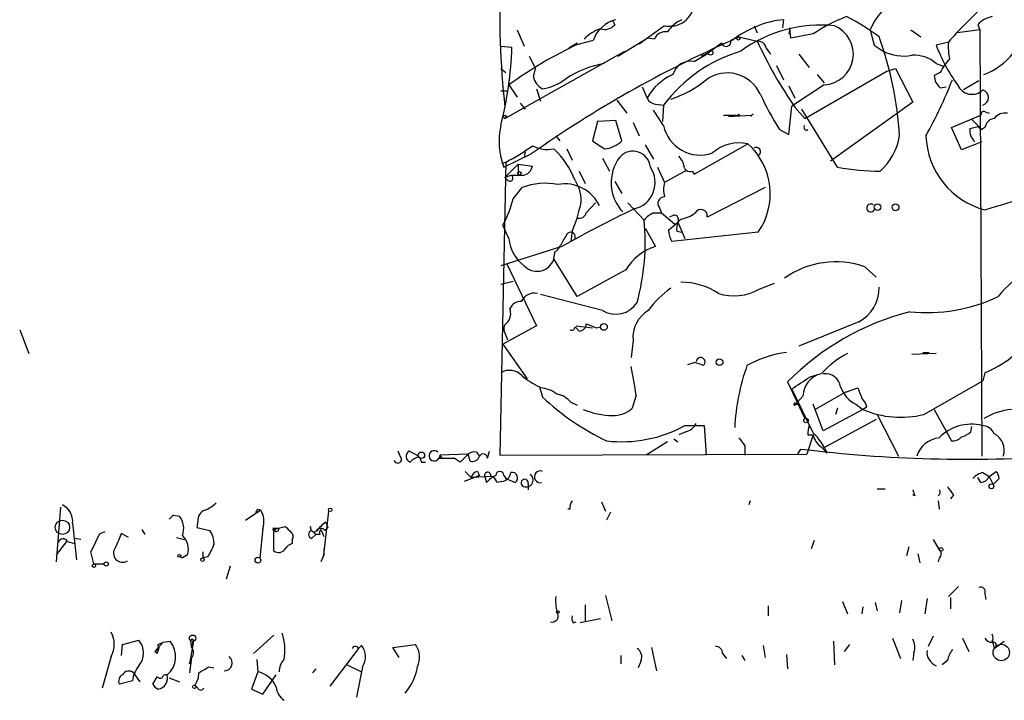
# Model space of a CAD drawing. Extents: x -24699 to 24365, y -119179 to 25643.
# Drawn here: x 3 to 85, y 24795 to 24852 of the extents above; entities that cross this region are included whole.
import ezdxf

# ---------------------------------------------------------------- set-up
doc = ezdxf.new("R2010")
doc.units = 0
doc.header["$MEASUREMENT"] = 0
doc.layers.add('MAIN', color=5, linetype='CONTINUOUS')

msp = doc.modelspace()

# ---------------------------------------------------------------- linework, layer by layer
at = {"layer": 'MAIN'}
for p, q in [((51.9853, 24852.0233), (52.1547, 24851.6847)), ((66.2093, 24852.108), (66.1247, 24851.4307)), ((44.0267, 24851.2613), (44.6193, 24849.9067)), ((56.3033, 24851.6), (54.1867, 24850.076)), ((63.754, 24851.6), (64.008, 24851.0073)), ((66.7173, 24851.4307), (66.6327, 24850.9227)), ((66.802, 24850.584), (66.7173, 24851.4307)), ((73.406, 24851.2613), (73.7447, 24849.9913)), ((76.7927, 24851.2613), (77.6393, 24850.6687)), ((82.55, 24851.2613), (80.6873, 24851.0073)), ((82.3807, 24851.6847), (82.55, 24851.2613)), ((82.55, 24851.2613), (82.7193, 24815.786)), ((49.1067, 24850.076), (50.3767, 24850.4147)), ((52.4087, 24849.06), (54.864, 24850.584)), ((55.4567, 24850.4993), (54.864, 24850.584)), ((61.8067, 24850.4147), (62.484, 24850.6687)), ((62.484, 24850.6687), (64.008, 24850.33)), ((68.6647, 24850.9227), (66.802, 24850.584)), ((42.672, 24849.9067), (43.6033, 24849.822)), ((43.0107, 24843.8953), (53.0013, 24849.4833)), ((49.022, 24850.1607), (48.3447, 24849.7373)), ((61.0447, 24850.1607), (59.944, 24849.314)), ((64.77, 24849.7373), (65.1087, 24849.2293)), ((73.7447, 24849.9913), (74.5067, 24849.4833)), ((79.9253, 24850.2453), (78.9093, 24849.9913)), ((45.0427, 24849.06), (45.5507, 24848.044)), ((58.7587, 24848.6367), (59.944, 24849.314)), ((59.944, 24849.314), (59.3513, 24849.06)), ((67.4793, 24849.2293), (68.326, 24848.1287)), ((42.672, 24848.044), (43.0953, 24847.7053)), ((45.3813, 24847.3667), (45.5507, 24848.044)), ((65.6167, 24848.298), (66.2093, 24847.1127)), ((74.7607, 24847.79), (75.5227, 24848.044)), ((75.5227, 24848.044), (76.962, 24845.25)), ((78.9093, 24848.4673), (79.5867, 24848.2133)), ((67.9873, 24843.8953), (74.7607, 24847.79)), ((69.0033, 24847.536), (69.596, 24846.8587)), ((79.248, 24847.7053), (78.74, 24847.4513)), ((82.4653, 24847.028), (81.1953, 24846.266)), ((42.672, 24846.1813), (43.2647, 24846.1813)), ((43.3493, 24846.6893), (44.0267, 24845.6733)), ((45.6353, 24846.3507), (45.974, 24845.3347)), ((54.4407, 24846.52), (54.864, 24845.5887)), ((66.6327, 24846.6047), (67.1407, 24845.5887)), ((69.596, 24846.6893), (66.8867, 24844.9113)), ((79.248, 24846.4353), (79.756, 24846.52)), ((52.324, 24845.4193), (53.1707, 24844.3187)), ((44.2807, 24845.1653), (44.704, 24844.6573)), ((56.2187, 24843.3027), (55.372, 24844.5727)), ((55.5413, 24845.0807), (56.2187, 24844.996)), ((56.2187, 24844.996), (56.134, 24843.6413)), ((66.6327, 24842.5407), (66.8867, 24844.9113)), ((67.1407, 24844.8267), (67.9873, 24843.8953)), ((70.6967, 24839.8313), (67.7333, 24844.6573)), ((76.962, 24845.25), (70.104, 24840.3393)), ((52.2393, 24843.726), (50.7153, 24843.6413)), ((52.7473, 24842.0327), (52.2393, 24843.726)), ((61.214, 24844.1493), (62.23, 24844.1493)), ((61.6373, 24844.0647), (63.5, 24844.1493)), ((62.484, 24844.234), (62.484, 24844.0647)), ((80.1793, 24843.1333), (82.6347, 24844.1493)), ((81.8727, 24843.8107), (82.7193, 24842.964)), ((83.058, 24844.4033), (83.312, 24844.3187)), ((50.7153, 24843.6413), (50.292, 24842.0327)), ((53.6787, 24843.5567), (54.1867, 24842.456)), ((65.8707, 24842.964), (66.6327, 24842.5407)), ((81.026, 24841.2707), (80.1793, 24843.1333)), ((81.7033, 24843.0487), (82.3807, 24843.218)), ((82.3807, 24843.218), (82.7193, 24842.964)), ((82.9733, 24843.1333), (82.7193, 24842.964)), ((47.244, 24842.456), (47.5827, 24842.0327)), ((48.1753, 24841.3553), (48.5987, 24840.424)), ((54.6947, 24841.694), (55.372, 24840.5087)), ((58.7587, 24839.2387), (63.246, 24841.7787)), ((82.7193, 24841.948), (81.026, 24841.2707)), ((42.926, 24839.8313), (45.212, 24840.932)), ((44.704, 24841.1013), (44.6193, 24840.678)), ((51.1387, 24840.5933), (51.7313, 24839.4927)), ((43.0953, 24840.2547), (42.5873, 24815.8707)), ((42.7567, 24840.17), (43.0953, 24840.2547)), ((43.0107, 24838.9847), (44.1113, 24840.0853)), ((44.1113, 24840.0853), (44.1113, 24839.2387)), ((44.1113, 24840.0853), (45.2967, 24839.916)), ((55.7107, 24839.8313), (56.3033, 24838.5613)), ((43.5187, 24839.154), (43.0107, 24838.9847)), ((43.2647, 24838.7307), (43.0107, 24838.9847)), ((49.1913, 24839.4927), (49.6993, 24838.4767)), ((58.166, 24839.5773), (56.3033, 24838.5613)), ((58.5893, 24839.4927), (58.7587, 24839.2387)), ((43.688, 24837.2067), (44.45, 24838.138)), ((48.8527, 24838.7307), (49.1067, 24838.2227)), ((52.1547, 24838.646), (52.7473, 24837.63)), ((64.6853, 24838.138), (59.8593, 24835.6827)), ((49.784, 24836.0213), (50.546, 24836.868)), ((53.2553, 24836.868), (54.61, 24835.4287)), ((55.88, 24836.4447), (56.0493, 24836.0213)), ((55.372, 24836.0213), (56.0493, 24836.0213)), ((56.0493, 24836.0213), (57.15, 24835.09)), ((57.0653, 24835.852), (56.7267, 24835.6827)), ((43.3493, 24833.9047), (42.8413, 24835.0053)), ((54.6947, 24834.7513), (55.5413, 24833.2273)), ((56.642, 24834.582), (57.404, 24835.2593)), ((57.658, 24835.5133), (57.404, 24835.2593)), ((57.404, 24835.2593), (57.9967, 24833.9047)), ((48.5987, 24834.4973), (48.514, 24833.6507)), ((64.0927, 24834.4127), (56.896, 24833.6507)), ((57.3193, 24834.4973), (57.7427, 24834.4127)), ((47.752, 24833.2273), (42.672, 24831.6187)), ((47.1593, 24832.804), (46.99, 24831.9573)), ((43.18, 24831.788), (45.6353, 24826.6233)), ((49.022, 24829.0787), (47.0747, 24832.2113)), ((72.9827, 24831.534), (73.914, 24830.6873)), ((53.086, 24831.28), (49.022, 24829.0787)), ((42.672, 24830.0947), (43.688, 24830.3487)), ((64.1773, 24829.6713), (65.4473, 24830.1793)), ((51.1387, 24827.8933), (45.974, 24829.248)), ((45.6353, 24826.6233), (42.8413, 24825.0993)), ((48.8527, 24826.5387), (49.1913, 24826.2)), ((48.9373, 24826.6233), (50.292, 24826.454)), ((50.6307, 24826.454), (50.9693, 24826.5387)), ((72.4747, 24826.962), (67.4793, 24824.93)), ((2.6247, 24826.2847), (3.3867, 24824.3373)), ((43.2647, 24825.438), (42.926, 24826.2847)), ((42.8413, 24825.0993), (44.8733, 24822.2207)), ((53.6787, 24825.438), (53.5093, 24823.9987)), ((78.9093, 24824.3373), (76.8773, 24824.2527)), ((77.8087, 24824.422), (78.3167, 24824.422)), ((58.2507, 24823.406), (58.7587, 24823.5753)), ((68.4107, 24822.39), (69.2573, 24822.644)), ((82.9733, 24822.7287), (82.804, 24822.0513)), ((66.548, 24821.9667), (67.9873, 24818.9187)), ((77.8933, 24819.2573), (82.804, 24822.0513)), ((45.8893, 24821.5433), (46.1433, 24820.6967)), ((53.9327, 24820.866), (53.594, 24819.7653)), ((68.6647, 24817.7333), (66.8867, 24821.374)), ((67.818, 24820.7813), (67.1407, 24820.0193)), ((71.374, 24821.12), (68.834, 24819.6807)), ((71.374, 24821.12), (72.39, 24821.4587)), ((48.514, 24820.2733), (49.022, 24820.0193)), ((67.2253, 24820.104), (67.4793, 24820.104)), ((69.5113, 24817.9027), (68.6647, 24820.104)), ((72.2207, 24820.104), (72.8133, 24819.6807)), ((72.8133, 24819.6807), (69.5113, 24817.9027)), ((70.6967, 24819.7653), (70.5273, 24819.2573)), ((73.152, 24819.85), (72.8133, 24819.6807)), ((73.9987, 24819.2573), (75.7767, 24815.786)), ((78.74, 24819.6807), (80.1793, 24817.056)), ((57.9967, 24818.326), (59.6053, 24818.326)), ((59.6053, 24818.326), (59.7747, 24815.8707)), ((73.914, 24818.834), (69.5113, 24816.4633)), ((58.0813, 24817.818), (57.4887, 24817.564)), ((68.6647, 24817.564), (68.1567, 24815.9553)), ((68.2413, 24817.564), (68.6647, 24817.564)), ((81.788, 24817.818), (81.8727, 24818.2413)), ((56.5573, 24816.9713), (54.7793, 24815.8707)), ((57.0653, 24817.2253), (57.404, 24816.9713)), ((34.29, 24815.786), (34.1207, 24816.2093)), ((35.814, 24815.786), (35.052, 24816.2093)), ((39.9627, 24815.9553), (37.592, 24815.8707)), ((37.592, 24815.8707), (37.7613, 24815.6167)), ((40.132, 24815.3627), (39.9627, 24815.9553)), ((40.64, 24816.1247), (40.894, 24815.786)), ((41.5713, 24815.6167), (41.7407, 24816.2093)), ((42.5873, 24815.8707), (68.1567, 24815.9553)), ((62.992, 24816.6327), (62.992, 24815.8707)), ((67.3947, 24815.9553), (67.6487, 24816.3787)), ((69.342, 24816.548), (69.85, 24816.04)), ((35.8987, 24815.7013), (36.068, 24815.278)), ((36.068, 24815.278), (36.4067, 24815.278)), ((37.5073, 24815.6167), (37.7613, 24815.6167)), ((37.7613, 24815.6167), (38.7773, 24815.6167)), ((39.2853, 24815.278), (38.7773, 24815.6167)), ((39.7087, 24814.516), (40.2167, 24814.008)), ((40.7247, 24814.516), (40.894, 24814.1773)), ((82.804, 24814.4313), (83.312, 24814.0927)), ((83.312, 24814.0927), (83.9047, 24814.516)), ((40.894, 24814.1773), (39.624, 24813.6693)), ((41.9947, 24814.0927), (40.2167, 24814.008)), ((41.3173, 24814.1773), (41.4867, 24813.5847)), ((42.7567, 24813.6693), (42.3333, 24813.5847)), ((42.926, 24814.1773), (43.0953, 24813.9233)), ((43.0953, 24813.9233), (43.8573, 24813.5847)), ((44.958, 24813.5), (44.958, 24812.992)), ((82.6347, 24813.5847), (82.3807, 24814.008)), ((83.312, 24814.0927), (83.6507, 24813.4153)), ((84.1587, 24813.9233), (83.6507, 24813.4153)), ((73.9987, 24813.0767), (74.676, 24813.0767)), ((51.054, 24811.976), (51.3927, 24811.214)), ((63.4153, 24812.0607), (63.3307, 24811.722)), ((77.1313, 24812.484), (76.962, 24812.5687)), ((79.0787, 24812.0607), (79.1633, 24811.3833)), ((80.3487, 24812.5687), (80.0947, 24812.23)), ((6.0113, 24811.5527), (5.6727, 24806.9807)), ((6.6887, 24811.3833), (6.858, 24811.0447)), ((21.4207, 24810.452), (22.2673, 24811.0447)), ((22.6907, 24811.2987), (21.844, 24810.706)), ((22.4367, 24811.3833), (22.6907, 24811.2987)), ((27.94, 24807.5733), (28.3633, 24811.214)), ((48.4293, 24811.3833), (48.26, 24811.3833)), ((51.816, 24811.1293), (51.4773, 24810.452)), ((7.0273, 24810.198), (7.366, 24807.15)), ((15.4093, 24810.8753), (15.9173, 24810.7907)), ((17.4413, 24810.3673), (17.3567, 24809.8593)), ((28.1093, 24810.2827), (28.2787, 24809.8593)), ((9.3133, 24809.3513), (9.7367, 24809.5207)), ((11.684, 24809.0127), (11.0913, 24809.3513)), ((12.7847, 24809.69), (13.0387, 24809.2667)), ((17.3567, 24809.8593), (18.4573, 24809.6053)), ((22.86, 24809.7747), (22.606, 24807.3193)), ((23.7067, 24809.7747), (23.7913, 24809.6053)), ((24.0453, 24809.7747), (23.7913, 24809.6053)), ((23.7913, 24807.912), (23.7913, 24809.6053)), ((23.876, 24809.69), (24.0453, 24809.7747)), ((24.0453, 24809.7747), (24.7227, 24809.944)), ((24.2147, 24809.7747), (24.0453, 24809.7747)), ((26.924, 24809.6053), (26.8393, 24809.944)), ((26.924, 24809.6053), (27.2627, 24809.2667)), ((27.686, 24809.69), (27.94, 24809.0973)), ((28.0247, 24809.6053), (28.2787, 24809.8593)), ((6.5193, 24808.674), (5.6727, 24807.5733)), ((6.604, 24808.674), (7.1967, 24808.5047)), ((7.7047, 24808.8433), (7.1967, 24808.928)), ((9.2287, 24809.2667), (8.5513, 24807.8273)), ((15.6633, 24809.0127), (16.3407, 24808.8433)), ((25.3153, 24808.8433), (25.3153, 24808.5047)), ((26.924, 24808.928), (27.2627, 24809.2667)), ((27.6013, 24809.2667), (27.2627, 24809.2667)), ((68.7493, 24808.7587), (68.4953, 24808.0813)), ((78.6553, 24808.8433), (79.1633, 24807.9967)), ((8.8053, 24806.8113), (8.5513, 24807.8273)), ((17.8647, 24807.8273), (17.8647, 24807.3193)), ((27.94, 24808.0813), (27.94, 24807.5733)), ((76.6233, 24808.2507), (76.454, 24807.4887)), ((77.3853, 24807.658), (77.5547, 24806.896)), ((16.002, 24807.404), (16.1713, 24807.3193)), ((16.002, 24807.404), (16.1713, 24807.3193)), ((16.5947, 24807.5733), (16.1713, 24807.3193)), ((18.288, 24807.404), (17.8647, 24807.3193)), ((27.94, 24807.5733), (27.686, 24806.9807)), ((79.1633, 24807.3193), (79.0787, 24806.9807)), ((8.8053, 24806.8113), (9.652, 24806.8113)), ((20.1507, 24806.642), (19.812, 24805.5413)), ((80.772, 24804.9487), (79.9253, 24804.102)), ((51.3927, 24804.1867), (51.9007, 24802.07)), ((71.12, 24803.6787), (71.5433, 24802.6627)), ((73.8293, 24803.594), (73.9987, 24802.9167)), ((76.0307, 24803.7633), (75.8613, 24802.7473)), ((78.1473, 24803.9327), (77.978, 24802.6627)), ((80.0947, 24804.0173), (80.0947, 24803.086)), ((82.9733, 24804.356), (83.058, 24803.848)), ((49.6993, 24803.4247), (49.6993, 24802.07)), ((64.9393, 24803.34), (64.9393, 24802.4933)), ((72.8133, 24803.2553), (72.7287, 24802.6627)), ((48.6833, 24801.9007), (48.9373, 24801.9853)), ((50.9693, 24802.2393), (49.276, 24801.9007)), ((11.176, 24800.1227), (12.5307, 24800.4613)), ((14.5627, 24800.292), (13.8853, 24799.53)), ((14.1393, 24800.1227), (14.5627, 24800.292)), ((14.5627, 24800.292), (15.1553, 24800.3767)), ((17.1027, 24800.3767), (16.764, 24798.514)), ((16.8487, 24800.292), (16.9333, 24799.8687)), ((16.9333, 24799.8687), (17.1027, 24800.3767)), ((22.098, 24799.3607), (23.7913, 24800.8847)), ((70.358, 24800.3767), (70.4427, 24798.4293)), ((75.2687, 24800.6307), (75.946, 24798.9373)), ((78.6553, 24800.8), (78.232, 24799.9533)), ((81.1107, 24800.6307), (81.6187, 24799.53)), ((83.566, 24800.4613), (83.7353, 24799.784)), ((83.7353, 24799.784), (84.582, 24800.3767)), ((11.0913, 24799.1913), (11.176, 24800.1227)), ((14.0547, 24799.3607), (13.8853, 24799.53)), ((30.8187, 24799.784), (28.448, 24796.6513)), ((31.0727, 24800.038), (30.8187, 24799.784)), ((30.8187, 24799.784), (31.0727, 24800.038)), ((33.6973, 24799.8687), (35.56, 24800.1227)), ((34.2053, 24799.022), (33.6973, 24799.8687)), ((55.2027, 24799.8687), (55.626, 24797.9213)), ((64.516, 24800.038), (64.6853, 24799.022)), ((71.2893, 24799.53), (71.7127, 24800.1227)), ((10.2447, 24799.1067), (9.4827, 24796.482)), ((16.9333, 24799.022), (16.764, 24797.752)), ((16.764, 24798.514), (16.9333, 24799.022)), ((22.352, 24798.8527), (22.4367, 24797.8367)), ((52.6627, 24799.1913), (52.6627, 24798.514)), ((54.356, 24798.768), (54.102, 24798.1753)), ((61.1293, 24799.3607), (61.468, 24798.9373)), ((62.738, 24799.1913), (62.992, 24798.768)), ((66.4633, 24799.276), (66.548, 24798.0907)), ((77.0467, 24799.4453), (76.962, 24798.768)), ((79.8407, 24798.768), (79.4173, 24798.4293)), ((18.3727, 24798.26), (18.796, 24798.1753)), ((22.4367, 24797.8367), (21.9287, 24796.3973)), ((27.2627, 24798.0907), (27.0087, 24797.752)), ((29.8873, 24798.4293), (31.0727, 24797.8367)), ((31.1573, 24798.26), (30.6493, 24795.72)), ((12.0227, 24797.0747), (10.922, 24796.8207)), ((12.1073, 24797.752), (12.6153, 24796.99)), ((13.716, 24796.8207), (14.0547, 24797.4133)), ((15.0707, 24797.3287), (15.9173, 24796.99)), ((22.86, 24795.974), (23.9607, 24797.5827)), ((17.4413, 24796.482), (17.1873, 24796.736)), ((21.9287, 24796.3973), (22.86, 24795.974))]:
    msp.add_line(p, q, dxfattribs=at)
for centre, radius in [((62.4416, 24850.5417), 0.1338), ((60.1345, 24849.3564), 0.1951), ((43.0106, 24844.0224), 0.127), ((44.2242, 24839.3234), 0.1411), ((74.0214, 24836.5131), 0.2772), ((75.5287, 24836.4991), 0.2843), ((51.2535, 24826.5448), 0.2843), ((60.8813, 24823.6056), 0.2843), ((68.072, 24818.7494), 0.1893), ((36.0679, 24815.8601), 0.2645), ((83.5095, 24813.2743), 0.1995), ((28.4691, 24811.3199), 0.1496), ((6.1806, 24809.8594), 0.5986), ((79.3145, 24808.027), 0.1541), ((9.8213, 24806.8114), 0.1693), ((15.9173, 24807.4887), 0.1197), ((17.8435, 24807.1712), 0.1496), ((22.4578, 24807.1289), 0.2413), ((8.8053, 24806.6703), 0.1411), ((47.4133, 24802.8109), 0.1058), ((17.0179, 24800.6307), 0.2677), ((84.3279, 24799.4454), 0.6826), ((17.1661, 24796.5879), 0.1496)]:
    msp.add_circle(centre, radius, dxfattribs=at)
for centre, radius, start, end in [((109.4174, 24852.3261), 66.8288, 177.137055, 186.443193), ((78.1014, 24849.3536), 5.0681, 77.905638, 157.888522), ((56.7206, 24853.6082), 2.0511, 258.261109, 353.555848), ((109.6929, 24824.0343), 39.6627, 133.184032, 138.635401), ((52.8976, 24849.5128), 2.6774, 104.233473, 160.314363), ((58.7713, 24849.7084), 2.6108, 113.202625, 147.997408), ((67.0862, 24843.7773), 8.3767, 96.008899, 127.59303), ((76.0635, 24839.9915), 13.1998, 110.4173, 124.092169), ((63.4207, 24836.487), 17.794, 52.844105, 63.145506), ((83.9434, 24850.3257), 2.071, 100.49984, 138.98819), ((80.7839, 24852.9641), 5.8219, 291.1943, 350.70044), ((51.9082, 24848.3369), 3.1522, 107.328977, 136.685251), ((51.308, 24852.4044), 1.1112, 252.254739, 319.635267), ((56.3754, 24850.1115), 0.9972, 79.49011, 157.114506), ((69.303, 24840.4033), 11.2546, 84.187942, 126.217027), ((69.4658, 24849.2401), 2.5541, 272.922002, 67.512489), ((100.9849, 24761.8933), 96.7354, 113.781743, 125.208339), ((61.4257, 24850.2877), 0.4016, 198.434949, 18.434949), ((64.0432, 24849.5891), 0.7417, 11.525044, 92.720065), ((98.6859, 24866.4268), 38.2317, 204.899803, 214.400805), ((45.8982, 24840.5591), 30.0231, 3.622439, 19.677624), ((11.4367, 24851.0909), 32.1916, 345.99937, 357.740982), ((64.054, 24818.0785), 35.3166, 115.039142, 125.892029), ((66.2351, 24837.4901), 12.5167, 106.62839, 143.153539), ((76.1997, 24852.8688), 3.7852, 243.431564, 280.312157), ((92.2471, 24855.0435), 14.2626, 200.746092, 215.85542), ((85.7317, 24849.8649), 5.8188, 176.251686, 190.484951), ((58.4857, 24847.0913), 1.5693, 79.981868, 163.538553), ((77.089, 24846.3933), 2.7595, 48.727352, 94.39982), ((82.7325, 24846.1072), 3.8335, 135.250475, 155.362339), ((52.7339, 24840.1449), 8.4437, 99.722247, 123.360339), ((46.8992, 24847.7114), 1.5566, 192.794314, 240.946826), ((45.5372, 24850.408), 4.1023, 278.496304, 308.495561), ((58.7329, 24843.5073), 4.3932, 113.505638, 151.720532), ((54.3993, 24853.481), 8.3337, 286.823706, 310.167281), ((61.5291, 24844.6678), 3.0092, 24.743357, 125.66229), ((43.4638, 24861.6601), 39.5712, 330.96756, 338.430735), ((80.2617, 24847.5771), 1.5269, 184.725935, 228.401052), ((81.8926, 24847.2124), 1.3139, 203.460836, 313.920705), ((82.5902, 24845.631), 0.67, 288.608015, 71.391985), ((55.6198, 24845.8908), 0.8139, 201.787031, 264.465227), ((86.8051, 24856.247), 24.7929, 204.597191, 212.395367), ((62.3146, 24844.3189), 0.1895, 243.489027, 333.380858), ((63.7346, 24843.9994), 0.2435, 105.554338, 164.445662), ((82.8886, 24844.2058), 0.2601, 49.379598, 192.545532), ((83.8623, 24843.0063), 0.898, 98.130102, 171.869898), ((84.6307, 24843.2101), 1.1274, 79.508338, 142.575172), ((48.4286, 24841.9789), 5.9069, 167.049296, 201.320116), ((59.2563, 24843.9475), 3.1053, 191.984446, 289.300844), ((68.1143, 24843.1334), 0.2116, 126.875312, 306.859073), ((83.0659, 24842.9411), 1.3669, 175.484912, 226.597807), ((70.843, 24843.2619), 5.0826, 312.133176, 350.876641), ((84.6586, 24842.6554), 6.5989, 181.731576, 255.203317), ((34.137, 24857.2792), 19.2376, 297.753367, 305.457493), ((46.5669, 24844.1506), 2.8411, 243.443066, 280.296188), ((42.1436, 24836.1002), 7.2064, 21.409123, 46.821835), ((220.1499, 25095.6938), 305.2796, 236.192733, 236.421916), ((51.0795, 24843.7085), 2.3643, 275.546137, 314.862913), ((62.5265, 24838.4338), 3.4214, 77.860447, 130.981286), ((59.51, 24837.6176), 5.5922, 325.033077, 48.081251), ((63.9233, 24841.1134), 0.3679, 313.667268, 117.400918), ((55.3834, 24838.5408), 3.5267, 142.699252, 223.660409), ((53.6671, 24839.712), 1.4558, 4.700561, 138.427908), ((56.2844, 24839.5951), 1.6774, 13.993164, 44.113543), ((44.4077, 24840.043), 0.898, 278.130102, 351.869898), ((53.2605, 24838.5562), 2.253, 282.895118, 34.468052), ((58.4048, 24839.9523), 0.4952, 174.390726, 291.872304), ((74.4487, 24860.3932), 20.9014, 259.658817, 269.462709), ((43.4341, 24838.9169), 0.2517, 227.704876, 70.363017), ((44.0267, 24585.1542), 254.0003, 89.885409, 90.114591), ((46.3625, 24833.238), 5.26, 78.476444, 111.321006), ((48.004, 24835.2674), 3.1799, 25.054012, 100.705324), ((47.0332, 24837.1571), 2.3313, 337.775067, 27.199251), ((58.3369, 24837.9686), 2.1182, 163.751048, 196.246355), ((-463.9033, 26573.0448), 1820.8356, 287.4782509, 287.7074346), ((35.5624, 24839.0684), 8.3361, 330.829637, 347.095383), ((56.3144, 24836.8091), 0.567, 91.121718, 219.991881), ((97.2364, 24745.6061), 100.6289, 115.595439, 119.455752), ((73.4579, 24836.4381), 0.3298, 52.205777, 330.418894), ((41.1402, 24837.9709), 8.2277, 335.02749, 348.107038), ((49.1813, 24836.2088), 0.6312, 255.382563, 342.71908), ((56.176, 24834.2013), 1.9897, 113.83384, 141.91135), ((57.0854, 24835.4704), 0.3822, 326.47209, 93.015152), ((57.2164, 24838.1805), 2.7035, 279.401002, 306.997057), ((59.3239, 24835.7698), 0.5424, 350.759949, 152.376749), ((35.213, 24833.6505), 19.4783, 344.882931, 5.237891), ((58.8875, 24834.7087), 1.5824, 159.637627, 187.677432), ((46.445, 24834.1287), 3.1038, 184.13862, 233.968962), ((-163.8419, 24960.6529), 246.8555, 328.922631, 329.15181), ((48.4794, 24834.0239), 0.3919, 342.290978, 172.655572), ((58.8989, 24834.6972), 2.2598, 182.922039, 207.586725), ((46.8629, 24833.5239), 0.7785, 292.378134, 337.605454), ((56.7849, 24829.1377), 4.2745, 106.913909, 149.921771), ((94.1696, 24820.5837), 13.1942, 111.154676, 139.920875), ((45.6827, 24832.6421), 1.4758, 223.901883, 332.353206), ((70.5326, 24824.6457), 7.3111, 70.420032, 125.433093), ((57.6691, 24824.5669), 5.6971, 56.775193, 90.111633), ((70.9426, 24829.8006), 3.2256, 298.357418, 0.712297), ((45.4873, 24828.1047), 1.2498, 79.269955, 153.861389), ((60.9595, 24823.7454), 7.3031, 124.611397, 145.391432), ((62.0845, 24833.4975), 4.3611, 252.742532, 298.677145), ((78.184, 24841.2446), 13.5167, 263.730914, 295.833485), ((44.3166, 24827.7037), 0.9528, 87.070332, 157.86583), ((52.2269, 24829.724), 2.1297, 239.272012, 327.212077), ((42.2481, 24827.6817), 1.2456, 324.703489, 17.810913), ((56.2427, 24825.6679), 2.5743, 120.176652, 185.123701), ((82.3154, 24806.3009), 22.2267, 104.612567, 135.185194), ((43.6033, 24826.3693), 0.6826, 119.738635, 187.119811), ((48.5564, 24826.5528), 0.2967, 244.635454, 357.275527), ((49.2055, 24826.7785), 0.5787, 268.593886, 1.406114), ((134.8943, 25038.3283), 228.0155, 248.082856, 248.312006), ((79.253, 24831.6594), 9.6746, 292.615355, 321.916417), ((67.7612, 24815.0253), 9.4859, 97.864104, 119.007143), ((75.3571, 24817.1018), 8.1791, 117.793516, 137.343114), ((34.647, 24818.6448), 19.4132, 6.570003, 13.682127), ((58.2095, 24820.6578), 2.9687, 63.789688, 79.339205), ((59.298, 24823.6195), 0.3722, 306.752899, 173.753304), ((80.1994, 24817.2873), 18.075, 160.498529, 177.243036), ((43.4014, 24821.4848), 1.442, 43.350585, 120.386573), ((48.5624, 24827.2519), 6.3034, 229.276847, 244.908261), ((69.7744, 24820.7354), 1.957, 102.765075, 178.656004), ((69.6566, 24821.3425), 1.3096, 8.820007, 96.370147), ((-186.3589, 25202.8935), 457.9197, 303.575473, 303.804649), ((45.8314, 24819.018), 2.4449, 52.234365, 86.656246), ((46.9515, 24818.9149), 2.0704, 41.002913, 79.503081), ((73.4447, 24822.464), 2.6585, 200.262432, 242.586756), ((284.204, 24905.6982), 227.9506, 201.687966, 201.917182), ((60.6672, 24836.248), 21.2788, 226.956522, 244.41303), ((67.1406, 24820.104), 0.0847, 0, 270.067646), ((71.5244, 24819.4444), 1.6774, 13.993164, 44.113543), ((51.988, 24825.3732), 6.2005, 246.645496, 269.975051), ((52.0453, 24821.4895), 2.3176, 268.516498, 311.930616), ((75.9708, 24826.8781), 7.8595, 246.312935, 284.158594), ((85.7248, 24814.2205), 5.4879, 95.752979, 121.117563), ((52.7413, 24827.9355), 10.9527, 263.372984, 298.674086), ((57.771, 24819.0738), 1.2936, 283.879402, 333.434949), ((70.1874, 24817.7334), 1.9535, 162.340474, 184.974823), ((81.8061, 24814.7912), 3.6509, 75.514608, 136.376184), ((82.7301, 24817.2415), 1.0846, 22.05255, 90.570562), ((64.8725, 24813.8173), 5.4512, 24.063125, 45.920138), ((70.2733, 24817.9026), 1.6439, 191.886863, 235.491118), ((80.6216, 24819.0201), 1.675, 283.971531, 314.136456), ((83.0472, 24816.28), 1.5319, 341.187761, 63.309502), ((232.0469, 24943.9592), 211.6403, 216.756633, 216.985837), ((79.4003, 24815.1201), 2.2027, 96.176745, 162.403282), ((80.2762, 24818.0415), 0.9903, 264.384402, 319.217958), ((35.3093, 24815.7632), 0.515, 119.975338, 250.418022), ((37.1271, 24815.8144), 0.4286, 46.389805, 332.526043), ((37.4228, 24815.786), 0.1892, 296.524426, 26.592135), ((208.9614, 24646.2543), 239.4974, 134.881196, 135.110362), ((40.4708, 24815.3624), 0.7808, 77.485518, 130.595723), ((41.2099, 24815.6102), 0.3615, 1.030389, 150.903834), ((81.6102, 24930.3304), 114.8038, 263.014865, 273.852322), ((34.0924, 24815.532), 0.3217, 195.262928, 52.11877), ((35.9795, 24814.6584), 1.046, 94.430213, 143.677846), ((40.2913, 24815.9735), 0.6312, 255.382563, 342.71908), ((40.8092, 24813.9235), 0.5985, 98.116564, 171.883436), ((41.579, 24814.1812), 0.2617, 340.235729, 180.853791), ((42.5874, 24814.1773), 0.3387, 0, 180), ((42.6297, 24814.5583), 0.898, 278.130102, 351.869898), ((43.6086, 24813.9763), 0.4639, 302.419092, 101.176681), ((44.7886, 24813.7964), 0.5758, 233.979943, 53.966042), ((45.9577, 24814.0634), 0.4892, 67.702686, 281.913991), ((83.2181, 24812.7815), 1.701, 104.090163, 137.835524), ((83.2018, 24813.864), 0.9587, 3.546139, 42.848561), ((43.0527, 24812.3573), 1.9897, 113.83384, 141.91135), ((41.7405, 24813.4999), 0.5988, 8.140927, 81.859073), ((44.6567, 24813.5573), 0.3067, 349.232306, 227.629553), ((82.5562, 24814.3948), 0.8139, 275.534773, 338.212969), ((204.039, 24855.0605), 133.8593, 198.316987, 198.546184), ((78.9305, 24812.7697), 0.3219, 297.416941, 43.678315), ((249.4036, 24939.8952), 211.6403, 216.756633, 216.985837), ((17.1171, 24813.7678), 2.6338, 290.372473, 314.564679), ((49.3612, 24811.5101), 0.9405, 144.167011, 187.748429), ((5.5304, 24810.3636), 1.506, 353.687117, 64.418398), ((18.3932, 24810.4158), 0.9532, 112.138512, 182.91674), ((-62.2979, 24853.564), 94.6529, 333.306795, 333.535978), ((21.1242, 24810.3533), 1.8297, 341.565051, 31.111444), ((-69.4099, 24895.356), 119.7133, 314.885375, 315.114558), ((14.6328, 24809.7635), 1.6447, 339.295135, 38.648927), ((29.423, 24808.207), 2.4565, 122.329512, 147.670488), ((9.1448, 24809.4352), 0.1882, 296.469763, 333.530238), ((307.2013, 24681.7419), 322.4365, 156.686244, 156.915397), ((16.9482, 24808.533), 1.8513, 356.500503, 35.395925), ((23.7913, 24809.69), 0.0847, 0, 270), ((23.876, 24725.1248), 84.6501, 89.885408, 90.114592), ((23.9748, 24809.7606), 0.2404, 220.241957, 3.363661), ((151.9766, 24936.6899), 179.6053, 224.885409, 225.114592), ((24.9765, 24809.0973), 0.4235, 323.140927, 53.111161), ((27.0228, 24809.2666), 0.3528, 106.262153, 253.733298), ((27.1356, 24809.817), 0.3224, 156.799076, 293.217258), ((27.6695, 24809.3311), 0.4488, 37.666685, 155.010871), ((28.0672, 24809.3936), 0.4829, 142.133342, 195.236386), ((6.2365, 24808.5098), 0.4024, 24.075222, 168.606302), ((15.0962, 24808.039), 1.5692, 342.735934, 46.753379), ((25.6543, 24807.4038), 1.1519, 107.115163, 143.973724), ((11.196, 24807.7123), 0.7624, 143.480315, 301.936875), ((272.5418, 24680.9121), 283.981, 153.320357, 153.54954), ((24.1912, 24808.3589), 0.5996, 228.176832, 332.422142), ((78.9094, 24807.658), 0.4233, 306.856362, 53.143638), ((82.6135, 24804.5042), 0.3891, 337.613458, 112.386542), ((51.7292, 24803.7633), 4.498, 175.681504, 191.949474), ((46.9335, 24802.4933), 0.5205, 257.480746, 40.597713), ((49.5295, 24802.3238), 0.9461, 169.679445, 206.565051), ((8.3397, 24800.1227), 2.159, 331.927513, 28.072487), ((11.3664, 24799.403), 1.5734, 317.730475, 42.269525), ((13.6031, 24799.1093), 2.0039, 310.37739, 39.232274), ((16.9545, 24800.3978), 0.1497, 351.896962, 225), ((20.1493, 24799.6146), 4.5529, 350.366582, 18.430173), ((75.903, 24799.9109), 1.2348, 337.848773, 30.95182), ((83.5521, 24800.9556), 0.6637, 209.30697, 271.199962), ((82.9731, 24800.6307), 0.6828, 330.262404, 29.730309), ((82.9313, 24800.6307), 0.7194, 331.913927, 28.079046), ((83.6507, 24800.038), 0.2677, 288.421413, 108.441716), ((13.7161, 24799.9533), 0.4559, 291.787406, 21.815414), ((141.1317, 24757.2922), 133.8593, 161.453816, 161.683013), ((16.489, 24799.4454), 0.6137, 316.379798, 43.613443), ((30.5647, 24799.6781), 0.2752, 22.632677, 157.367323), ((29.9771, 24799.0949), 1.4456, 324.723554, 40.722095), ((34.111, 24799.052), 1.8017, 333.92276, 36.461562), ((53.5519, 24799.0644), 0.857, 339.765565, 57.107304), ((60.5509, 24799.3749), 0.5786, 358.593643, 91.406357), ((79.3752, 24799.4878), 1.2344, 174.09959, 247.825376), ((82.1463, 24798.2819), 2.3563, 143.019707, 168.094435), ((19.6568, 24798.5846), 0.6633, 268.782227, 51.912146), ((25.5552, 24797.8744), 1.341, 133.153753, 181.610952), ((11.7075, 24797.3052), 0.5996, 48.177581, 152.430612), ((14.5348, 24796.8065), 2.5264, 142.492803, 173.905999), ((-109.0616, 25009.6994), 246.8727, 300.848162, 301.077325), ((22.0352, 24795.8055), 2.0705, 21.57017, 78.818688), ((31.3091, 24798.965), 4.4761, 319.511305, 350.937935), ((11.4301, 24797.0747), 0.5681, 116.574073, 206.56054), ((14.3509, 24797.7939), 0.4823, 232.108345, 285.281169), ((14.0041, 24797.3218), 0.9344, 278.320027, 16.214092), ((14.7986, 24797.2741), 0.3252, 71.592905, 170.334933), ((16.1509, 24797.646), 1.3792, 318.715594, 4.407945), ((14.4359, 24797.1171), 0.7785, 202.378134, 247.605454), ((17.6953, 24796.5879), 0.2752, 202.632677, 337.367323), ((25.5098, 24796.7612), 1.5613, 187.156424, 236.055476)]:
    msp.add_arc(centre, radius, start, end, dxfattribs=at)

doc.saveas('drawing.dxf')
